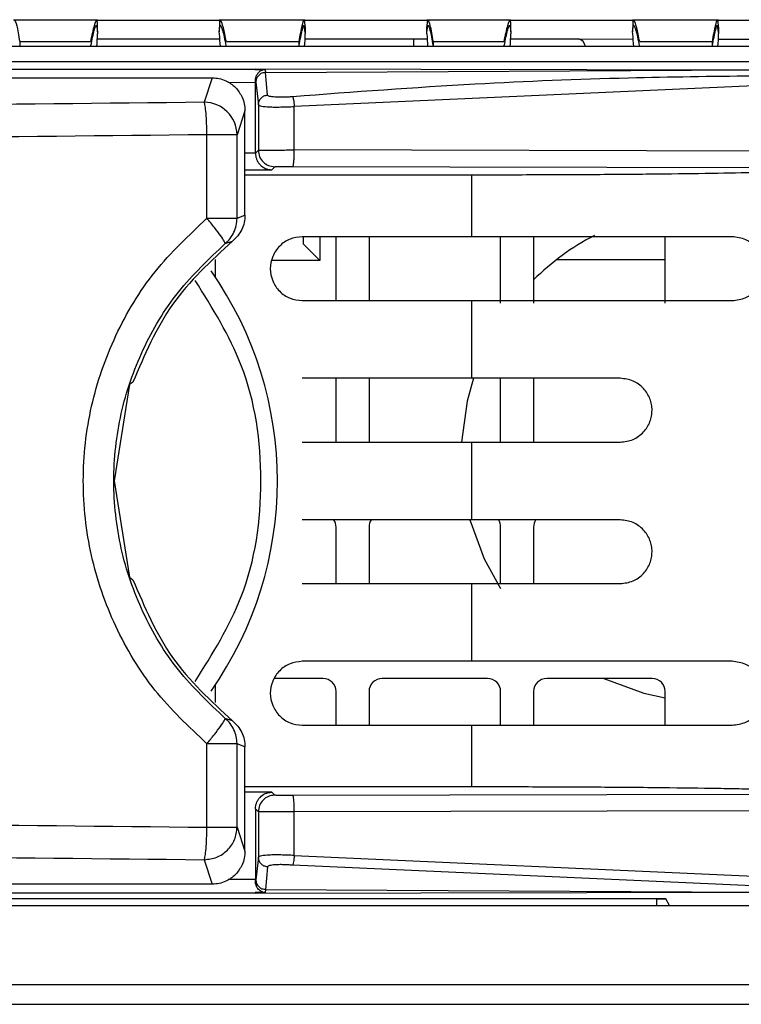
# Model space of a CAD drawing. Units: millimetres. Extents: x 27 to 127, y 29 to 129.
# Drawn here: x 68 to 69, y 97 to 98 of the extents above; entities that cross this region are included whole.
import ezdxf

# ---------------------------------------------------------------- set-up
doc = ezdxf.new("R2010")
doc.units = ezdxf.units.MM
doc.header["$MEASUREMENT"] = 0

msp = doc.modelspace()

# ---------------------------------------------------------------- linework, layer by layer
at = {"color": 7, "linetype": 'Continuous', "lineweight": 25}
for p, q in [((67.9747, 98.3886), (67.8149, 98.3886)), ((67.9747, 98.3886), (68.2057, 98.3886)), ((68.3691, 98.3886), (68.2057, 98.3886)), ((68.3673, 98.3886), (68.369, 98.3742)), ((68.3691, 98.3886), (68.5999, 98.3886)), ((68.7597, 98.3886), (68.5999, 98.3886)), ((68.6002, 98.3742), (68.6019, 98.3886)), ((68.7597, 98.3886), (68.9907, 98.3886)), ((69.1541, 98.3886), (68.9907, 98.3886)), ((69.1523, 98.3886), (69.154, 98.3742)), ((69.1541, 98.3886), (69.3849, 98.3886)), ((67.9728, 98.3792), (67.9746, 98.3664)), ((67.9746, 98.3664), (67.9746, 98.3754)), ((67.9746, 98.3664), (67.9746, 98.3625)), ((68.2058, 98.3664), (68.2076, 98.3792)), ((68.2058, 98.375), (68.2058, 98.3664)), ((68.2059, 98.3625), (68.2058, 98.3664)), ((68.369, 98.3655), (68.3673, 98.3792)), ((68.369, 98.3742), (68.3689, 98.371)), ((68.3689, 98.371), (68.3689, 98.3625)), ((68.369, 98.3655), (68.369, 98.3742)), ((68.369, 98.3655), (68.369, 98.3625)), ((68.6002, 98.3655), (68.6019, 98.3792)), ((68.6002, 98.3655), (68.6002, 98.3742)), ((68.6002, 98.3625), (68.6002, 98.3655)), ((68.7578, 98.3792), (68.7596, 98.3664)), ((68.7596, 98.3664), (68.7596, 98.3754)), ((68.7596, 98.3664), (68.7596, 98.3625)), ((68.9908, 98.3664), (68.9926, 98.3792)), ((68.9908, 98.375), (68.9908, 98.3664)), ((68.9909, 98.3625), (68.9908, 98.3664)), ((69.154, 98.3655), (69.1523, 98.3792)), ((69.154, 98.3742), (69.1539, 98.371)), ((69.1539, 98.371), (69.1539, 98.3625)), ((69.154, 98.3655), (69.154, 98.3742)), ((69.154, 98.3655), (69.154, 98.3625)), ((67.8267, 98.3478), (67.8267, 98.3404)), ((67.8267, 98.3478), (67.9611, 98.3478)), ((67.9742, 98.3531), (68.2062, 98.3531)), ((68.2193, 98.3478), (68.3574, 98.3478)), ((68.3574, 98.3404), (68.3574, 98.3478)), ((68.3689, 98.3531), (68.5747, 98.353)), ((68.5747, 98.353), (68.6012, 98.353)), ((68.6117, 98.3478), (68.7461, 98.3478)), ((68.6117, 98.3478), (68.6117, 98.3404)), ((68.7577, 98.353), (68.8876, 98.3529)), ((68.8876, 98.3529), (68.9912, 98.3528)), ((69.0043, 98.3478), (69.1424, 98.3478)), ((69.1424, 98.3404), (69.1424, 98.3478)), ((69.1539, 98.3527), (69.2914, 98.3526)), ((69.6277, 98.3386), (63.3902, 98.3386)), ((69.6428, 98.3094), (63.3689, 98.3094)), ((63.718, 98.2952), (68.2741, 98.2955)), ((68.274, 98.296), (69.2186, 98.2943)), ((68.2741, 98.2955), (68.274, 98.296)), ((68.2741, 98.2955), (68.2742, 98.2952)), ((68.2742, 98.2952), (68.2927, 98.2952)), ((68.2927, 98.2952), (68.2937, 98.2892)), ((68.2937, 98.2892), (69.2186, 98.2943)), ((63.4184, 98.2792), (68.1925, 98.2792)), ((68.1925, 98.2792), (68.1771, 98.2327)), ((68.2746, 98.2747), (68.2751, 98.2707)), ((68.2746, 98.2705), (68.2746, 98.2747)), ((68.2975, 98.2464), (68.2937, 98.2892)), ((68.2746, 98.1358), (68.2746, 98.2705)), ((68.2751, 98.2707), (68.28, 98.2279)), ((69.2214, 98.2638), (68.3482, 98.2247)), ((68.2546, 98.2164), (68.2396, 98.171)), ((68.2546, 98.0182), (68.2546, 98.2164)), ((68.28, 98.2279), (68.28, 98.1415)), ((68.3482, 98.1421), (68.3482, 98.2247)), ((68.1824, 98.0125), (68.1824, 98.171)), ((68.2396, 98.171), (68.236, 98.171)), ((68.2396, 98.0125), (68.2396, 98.171)), ((68.28, 98.1415), (68.2746, 98.1358)), ((69.5811, 98.1394), (68.3482, 98.1421)), ((68.3053, 98.1044), (68.3112, 98.1103)), ((68.3453, 98.1108), (69.4743, 98.1084)), ((68.6851, 98.0944), (68.2546, 98.0944)), ((68.6851, 98.0944), (68.6851, 97.9773)), ((68.2396, 98.0125), (68.2546, 98.0182)), ((68.6851, 97.9773), (68.3633, 97.9773)), ((68.3965, 97.9773), (68.3965, 97.9323)), ((68.4277, 97.8561), (68.4277, 97.9773)), ((68.4902, 97.9773), (68.4902, 97.8561)), ((68.7402, 97.8511), (68.7402, 97.9773)), ((68.8027, 97.9773), (68.8027, 97.8511)), ((69.0527, 97.8511), (69.0527, 97.9773)), ((68.2171, 97.9644), (68.2309, 97.9692)), ((68.3652, 97.9636), (68.3965, 97.9323)), ((68.198, 97.9344), (68.198, 97.9012)), ((68.3965, 97.9323), (68.3058, 97.9323)), ((68.8473, 97.9344), (69.0527, 97.9344)), ((68.3633, 97.8561), (68.6851, 97.8561)), ((68.6851, 97.8561), (68.6851, 97.7086)), ((68.0356, 97.6965), (68.0063, 97.5136)), ((68.0419, 97.7011), (68.0356, 97.6965)), ((68.6851, 97.7086), (68.3633, 97.7086)), ((68.4277, 97.5873), (68.4277, 97.7086)), ((68.4902, 97.7086), (68.4902, 97.5873)), ((68.7402, 97.5873), (68.7402, 97.7086)), ((68.8027, 97.7086), (68.8027, 97.5873)), ((68.3633, 97.5873), (68.6851, 97.5873)), ((68.6851, 97.5873), (68.6851, 97.4398)), ((68.0063, 97.5136), (68.0356, 97.3306)), ((68.6851, 97.4398), (68.3633, 97.4398)), ((68.4277, 97.3186), (68.4277, 97.4261)), ((68.4902, 97.4261), (68.4902, 97.3186)), ((68.7402, 97.3186), (68.7402, 97.4261)), ((68.8027, 97.4261), (68.8027, 97.3186)), ((68.0356, 97.3306), (68.0419, 97.3261)), ((68.3633, 97.3186), (68.6851, 97.3186)), ((68.6851, 97.3186), (68.6851, 97.1711)), ((68.6851, 97.1711), (68.3633, 97.1711)), ((68.4027, 97.1386), (68.3106, 97.1386)), ((68.7152, 97.1386), (68.5152, 97.1386)), ((69.0277, 97.1386), (68.8277, 97.1386)), ((68.198, 97.1259), (68.198, 97.0928)), ((68.4277, 97.0498), (68.4277, 97.1136)), ((68.4902, 97.1136), (68.4902, 97.0498)), ((68.7402, 97.0498), (68.7402, 97.1136)), ((68.8027, 97.1136), (68.8027, 97.0498)), ((69.0527, 97.0498), (69.0527, 97.1136)), ((68.2309, 97.0579), (68.2171, 97.0627)), ((68.3633, 97.0498), (68.6851, 97.0498)), ((68.6851, 97.0498), (68.6851, 96.9327)), ((68.1824, 96.8561), (68.1824, 97.0147)), ((68.2396, 96.8561), (68.2396, 97.0147)), ((68.2546, 97.0089), (68.2396, 97.0147)), ((68.2546, 96.8107), (68.2546, 97.0089)), ((68.6851, 96.9327), (68.2546, 96.9327)), ((68.3053, 96.9227), (68.2546, 96.9227)), ((68.3112, 96.9168), (68.3053, 96.9227)), ((69.4743, 96.9187), (68.3453, 96.9163)), ((68.2746, 96.8913), (68.28, 96.8856)), ((68.2746, 96.8913), (68.2746, 96.7566)), ((68.28, 96.8856), (68.28, 96.7992)), ((69.5595, 96.8877), (68.3482, 96.885)), ((68.3482, 96.8024), (68.3482, 96.885)), ((68.2396, 96.8561), (68.2546, 96.8107)), ((68.28, 96.7992), (68.2751, 96.7564)), ((68.3482, 96.8024), (69.2212, 96.7633)), ((68.1771, 96.7944), (68.1925, 96.7479)), ((68.2975, 96.7807), (68.2937, 96.7379)), ((69.2186, 96.7446), (68.3452, 96.7839)), ((68.1925, 96.7479), (63.4184, 96.7479)), ((68.2746, 96.7524), (68.2746, 96.7566)), ((68.2751, 96.7564), (68.2746, 96.7524)), ((63.7178, 96.7316), (68.2741, 96.7316)), ((69.054, 96.7201), (63.964, 96.7201)), ((68.274, 96.7311), (69.2186, 96.7328)), ((68.2741, 96.7316), (68.274, 96.7311)), ((68.2742, 96.7319), (68.2741, 96.7316)), ((68.2927, 96.7319), (68.2742, 96.7319)), ((68.2937, 96.7379), (68.2927, 96.7319)), ((68.2937, 96.7379), (69.2186, 96.7328)), ((69.0371, 96.7073), (69.0371, 96.7198)), ((69.0371, 96.7198), (69.0541, 96.7198)), ((69.0611, 96.7073), (69.054, 96.7201)), ((43.1777, 96.7073), (69.7277, 96.7073)), ((43.1777, 96.5573), (69.7277, 96.5573)), ((43.1777, 96.5198), (69.7277, 96.5198))]:
    msp.add_line(p, q, dxfattribs=at)
at = {"color": 8, "linetype": 'Continuous', "lineweight": 25}
for p, q in [((68.2225, 98.2706), (68.2746, 98.2705)), ((68.2746, 98.1358), (68.2546, 98.1358)), ((68.2546, 98.1044), (68.3053, 98.1044)), ((68.3652, 97.9773), (68.3652, 97.9636)), ((68.2746, 96.7566), (68.2226, 96.7566))]:
    msp.add_line(p, q, dxfattribs=at)
at = {"color": 7, "linetype": 'Continuous', "lineweight": 25, "flags": 128}
for points in [[(68.6883, 97.7087), (68.6763, 97.665), (68.6658, 97.5873)], [(68.6818, 97.4398), (68.7091, 97.3656), (68.7402, 97.3092)], [(68.9362, 97.1386), (69.0123, 97.1109), (69.0527, 97.1019)]]:
    msp.add_lwpolyline(points, dxfattribs=at)
at = {"color": 7, "linetype": 'Continuous', "lineweight": 25}
for centre, radius, start, end in [((68.0642, 98.3659), 0.3048, 354.86, 359.3662), ((68.905, 98.3659), 0.3048, 180.6333, 185.1404), ((68.8492, 98.3659), 0.3048, 354.86, 359.3662), ((68.1769, 98.1701), 0.0627, 0.8649, 89.7663), ((69.134, 97.5636), 0.4688, 117.4115, 134.9643), ((67.6215, 97.5136), 0.6947, 324.9566, 35.0434), ((68.4027, 97.4261), 0.025, 0, 33.367), ((68.5152, 97.4261), 0.025, 146.633, 180), ((68.7152, 97.4261), 0.025, 0, 34.144), ((68.8277, 97.4261), 0.025, 145.8931, 180), ((68.4027, 97.1136), 0.025, 0, 90), ((68.5152, 97.1136), 0.025, 90, 180), ((68.7152, 97.1136), 0.025, 0, 90), ((68.8277, 97.1136), 0.025, 90, 180), ((69.0277, 97.1136), 0.025, 0, 90)]:
    msp.add_arc(centre, radius, start, end, dxfattribs=at)
at = {"color": 8, "linetype": 'Continuous', "lineweight": 25}
msp.add_arc((68.8843, 98.3363), 0.0169, 7.7516, 78.6894, dxfattribs=at)
at = {"color": 7, "linetype": 'Continuous', "lineweight": 25}
for centre, start_param, end_param in [((66.7246, 98.3667), 6.234863, 6.275947), ((69.4558, 98.3667), 3.148831, 3.189915), ((67.5096, 98.3667), 6.234863, 6.275947), ((70.2408, 98.3667), 3.148831, 3.189915)]:
    msp.add_ellipse(centre, major_axis=(1.25, 0), ratio=0.466308, start_param=start_param, end_param=end_param, dxfattribs=at)
for points, knots in [([(67.8169, 98.3886), (67.8181, 98.3867), (67.8206, 98.383), (67.8247, 98.3595), (67.8267, 98.3478)], [0, 0, 0, 0, 0.498808, 1, 1, 1, 1]), ([(67.9728, 98.3886), (67.9714, 98.3867), (67.9685, 98.383), (67.9636, 98.3595), (67.9611, 98.3478)], [0, 0, 0, 0, 0.498193, 1, 1, 1, 1]), ([(67.9745, 98.3754), (67.9745, 98.3787), (67.9745, 98.387), (67.9735, 98.388), (67.9728, 98.3886)], [0, 0, 0, 0, 0.399332, 1, 1, 1, 1]), ([(68.2193, 98.3478), (68.2173, 98.3575), (68.2133, 98.377), (68.2086, 98.3893), (68.2061, 98.3896), (68.206, 98.3793), (68.206, 98.375)], [0, 0, 0, 0, 0.270033, 0.538071, 0.804211, 1, 1, 1, 1]), ([(68.3574, 98.3478), (68.3595, 98.3595), (68.3636, 98.383), (68.3661, 98.3867), (68.3673, 98.3886)], [0, 0, 0, 0, 0.501218, 1, 1, 1, 1]), ([(68.6019, 98.3886), (68.6031, 98.3867), (68.6056, 98.383), (68.6097, 98.3595), (68.6117, 98.3478)], [0, 0, 0, 0, 0.498808, 1, 1, 1, 1]), ([(68.7578, 98.3886), (68.7564, 98.3867), (68.7535, 98.383), (68.7486, 98.3595), (68.7461, 98.3478)], [0, 0, 0, 0, 0.498193, 1, 1, 1, 1]), ([(68.7595, 98.3754), (68.7595, 98.3787), (68.7595, 98.387), (68.7585, 98.388), (68.7578, 98.3886)], [0, 0, 0, 0, 0.399332, 1, 1, 1, 1]), ([(69.0043, 98.3478), (69.0023, 98.3575), (68.9983, 98.377), (68.9936, 98.3893), (68.9911, 98.3896), (68.991, 98.3793), (68.991, 98.375)], [0, 0, 0, 0, 0.270033, 0.538071, 0.804211, 1, 1, 1, 1]), ([(69.1424, 98.3478), (69.1445, 98.3595), (69.1486, 98.383), (69.1511, 98.3867), (69.1523, 98.3886)], [0, 0, 0, 0, 0.501218, 1, 1, 1, 1]), ([(67.962, 98.3404), (67.9642, 98.3516), (67.9688, 98.3739), (67.9715, 98.3774), (67.9728, 98.3792)], [0, 0, 0, 0, 0.5016893, 1, 1, 1, 1]), ([(68.2076, 98.3792), (68.2089, 98.3774), (68.2116, 98.3739), (68.2162, 98.3516), (68.2185, 98.3404)], [0, 0, 0, 0, 0.498354, 1, 1, 1, 1]), ([(68.3574, 98.3404), (68.3595, 98.3516), (68.3636, 98.3739), (68.3661, 98.3774), (68.3673, 98.3792)], [0, 0, 0, 0, 0.501351, 1, 1, 1, 1]), ([(68.6019, 98.3792), (68.6031, 98.3774), (68.6056, 98.3739), (68.6097, 98.3516), (68.6117, 98.3404)], [0, 0, 0, 0, 0.498678, 1, 1, 1, 1]), ([(68.747, 98.3404), (68.7492, 98.3516), (68.7538, 98.3739), (68.7565, 98.3774), (68.7578, 98.3792)], [0, 0, 0, 0, 0.501689, 1, 1, 1, 1]), ([(68.9926, 98.3792), (68.9939, 98.3774), (68.9966, 98.3739), (69.0012, 98.3516), (69.0035, 98.3404)], [0, 0, 0, 0, 0.4983537, 1, 1, 1, 1]), ([(69.1424, 98.3404), (69.1445, 98.3516), (69.1486, 98.3739), (69.1511, 98.3774), (69.1523, 98.3792)], [0, 0, 0, 0, 0.501351, 1, 1, 1, 1]), ([(68.2746, 98.2747), (68.2747, 98.2764), (68.275, 98.2802), (68.2773, 98.2854), (68.2808, 98.29), (68.2856, 98.2935), (68.2893, 98.2949), (68.2922, 98.2952), (68.2926, 98.2952), (68.2927, 98.2952)], [0, 0, 0, 0, 0.145368, 0.310876, 0.500704, 0.71771, 0.962849, 0.993488, 1, 1, 1, 1]), ([(68.1925, 98.2792), (68.197, 98.2789), (68.2058, 98.2784), (68.2213, 98.273), (68.2375, 98.2617), (68.2485, 98.2453), (68.2538, 98.2297), (68.2543, 98.2209), (68.2546, 98.2164)], [0, 0, 0, 0, 0.136058, 0.27, 0.499248, 0.729054, 0.863238, 1, 1, 1, 1]), ([(68.2937, 98.2892), (68.2913, 98.2889), (68.2864, 98.2884), (68.2803, 98.2841), (68.276, 98.278), (68.2754, 98.2731), (68.2751, 98.2707)], [0, 0, 0, 0, 0.25, 0.5, 0.75, 1, 1, 1, 1]), ([(69.2186, 98.2825), (69.1402, 98.2815), (68.9648, 98.2793), (68.6735, 98.2678), (68.4608, 98.2519), (68.3452, 98.2432)], [0, 0, 0, 0, 0.269583, 0.60292, 1, 1, 1, 1]), ([(68.1771, 98.2327), (67.7968, 98.2286), (67.036, 98.2204), (65.8916, 98.221), (64.7488, 98.2302), (63.9921, 98.2451), (63.6138, 98.2525)], [0, 0, 0, 0, 0.250002, 0.5, 0.749994, 1, 1, 1, 1]), ([(68.3452, 98.2432), (68.3422, 98.2429), (68.3362, 98.2425), (68.3273, 98.2422), (68.319, 98.2421), (68.3117, 98.2424), (68.3056, 98.243), (68.3011, 98.2439), (68.2982, 98.2451), (68.2977, 98.246), (68.2975, 98.2464)], [0, 0, 0, 0, 0.125297, 0.25028, 0.375095, 0.499863, 0.624651, 0.74952, 0.874595, 1, 1, 1, 1]), ([(68.3452, 98.2432), (68.3454, 98.2427), (68.3459, 98.2416), (68.3468, 98.2373), (68.3476, 98.2314), (68.348, 98.2269), (68.3482, 98.2247)], [0, 0, 0, 0, 0.239294, 0.496522, 0.755663, 1, 1, 1, 1]), ([(68.28, 98.2279), (68.2803, 98.2274), (68.2811, 98.2265), (68.2872, 98.225), (68.2974, 98.224), (68.3108, 98.2236), (68.3226, 98.2237), (68.3353, 98.224), (68.3439, 98.2244), (68.3482, 98.2247)], [0, 0, 0, 0, 0.137829, 0.266757, 0.500235, 0.623411, 0.747958, 0.873947, 1, 1, 1, 1]), ([(68.1824, 98.171), (67.8011, 98.1669), (67.0385, 98.1586), (65.8909, 98.1593), (64.7444, 98.1685), (63.985, 98.1833), (63.6051, 98.1907)], [0, 0, 0, 0, 0.249813, 0.499737, 0.749793, 1, 1, 1, 1]), ([(68.28, 98.1415), (68.2804, 98.1416), (68.2813, 98.1417), (68.2879, 98.1418), (68.2981, 98.1419), (68.3112, 98.142), (68.3231, 98.142), (68.3356, 98.1421), (68.344, 98.1421), (68.3482, 98.1421)], [0, 0, 0, 0, 0.153347, 0.28788, 0.499575, 0.628981, 0.75501, 0.877662, 1, 1, 1, 1]), ([(68.2746, 98.1358), (68.2747, 98.1339), (68.275, 98.13), (68.2767, 98.1244), (68.2794, 98.1189), (68.2845, 98.1123), (68.2933, 98.106), (68.3011, 98.1049), (68.3053, 98.1044)], [0, 0, 0, 0, 0.096475, 0.198754, 0.309629, 0.431157, 0.696759, 1, 1, 1, 1]), ([(68.3112, 98.1103), (68.3114, 98.1103), (68.3117, 98.1104), (68.3138, 98.1105), (68.3171, 98.1106), (68.3214, 98.1107), (68.3267, 98.1108), (68.3326, 98.1108), (68.3389, 98.1108), (68.3432, 98.1108), (68.3453, 98.1108)], [0, 0, 0, 0, 0.125002, 0.250003, 0.375004, 0.500004, 0.625004, 0.750003, 0.875002, 1, 1, 1, 1]), ([(69.3652, 98.1056), (69.3603, 98.1049), (69.3506, 98.1034), (69.3058, 98.1013), (69.2406, 98.0993), (69.1552, 98.0976), (69.0532, 98.0962), (68.938, 98.0952), (68.8138, 98.0946), (68.728, 98.0945), (68.6851, 98.0944)], [0, 0, 0, 0, 0.125023, 0.250039, 0.375049, 0.500053, 0.625053, 0.750047, 0.875035, 1, 1, 1, 1]), ([(68.1824, 97.0147), (68.1478, 97.0472), (68.0787, 97.1123), (68.0048, 97.2357), (67.958, 97.3711), (67.9423, 97.5139), (67.9582, 97.6566), (68.0051, 97.7918), (68.0789, 97.915), (68.1479, 97.98), (68.1824, 98.0125)], [0, 0, 0, 0, 0.124914, 0.250012, 0.374913, 0.500305, 0.625656, 0.750445, 0.875364, 1, 1, 1, 1]), ([(68.2546, 98.0182), (68.2543, 98.0135), (68.2537, 98.0041), (68.2488, 97.9909), (68.2414, 97.9787), (68.2344, 97.9724), (68.2309, 97.9692)], [0, 0, 0, 0, 0.250213, 0.499963, 0.748153, 1, 1, 1, 1]), ([(69.1796, 97.8561), (69.1885, 97.8572), (69.2049, 97.8593), (69.2216, 97.8718), (69.2312, 97.8842), (69.2363, 97.8943), (69.2395, 97.9052), (69.2406, 97.9167), (69.2395, 97.9281), (69.2363, 97.939), (69.2313, 97.9491), (69.2216, 97.9616), (69.2049, 97.9741), (69.1885, 97.9762), (69.1796, 97.9773)], [0, 0, 0, 0, 0.160548, 0.294368, 0.353242, 0.406416, 0.454586, 0.499909, 0.545172, 0.593428, 0.646617, 0.705525, 0.839396, 1, 1, 1, 1]), ([(68.2171, 97.0627), (68.186, 97.0921), (68.1237, 97.1509), (68.0572, 97.2624), (68.015, 97.3846), (68.0008, 97.5136), (68.015, 97.6425), (68.0572, 97.7647), (68.1237, 97.8762), (68.186, 97.935), (68.2171, 97.9644)], [0, 0, 0, 0, 0.1248, 0.249712, 0.374768, 0.5, 0.625233, 0.750289, 0.875201, 1, 1, 1, 1]), ([(68.9671, 97.5873), (68.9755, 97.5883), (68.992, 97.5903), (69.012, 97.605), (69.0229, 97.622), (69.027, 97.6368), (69.028, 97.6479), (69.0271, 97.659), (69.0229, 97.6738), (69.012, 97.6908), (68.992, 97.7055), (68.9755, 97.7075), (68.9671, 97.7086)], [0, 0, 0, 0, 0.1375213, 0.2699172, 0.3895249, 0.4450191, 0.4999072, 0.5547102, 0.6102925, 0.7298759, 0.8622751, 1, 1, 1, 1]), ([(68.9671, 97.3186), (68.9755, 97.3196), (68.992, 97.3216), (69.012, 97.3362), (69.0229, 97.3533), (69.027, 97.3681), (69.028, 97.3792), (69.0271, 97.3903), (69.0229, 97.405), (69.012, 97.4221), (68.992, 97.4368), (68.9755, 97.4388), (68.9671, 97.4398)], [0, 0, 0, 0, 0.137521, 0.269917, 0.389525, 0.445019, 0.499907, 0.55471, 0.610292, 0.729876, 0.862275, 1, 1, 1, 1]), ([(69.1796, 97.0498), (69.1885, 97.0509), (69.2049, 97.053), (69.2216, 97.0655), (69.2312, 97.078), (69.2363, 97.0881), (69.2395, 97.099), (69.2406, 97.1104), (69.2395, 97.1218), (69.2363, 97.1327), (69.2313, 97.1429), (69.2216, 97.1553), (69.2049, 97.1678), (69.1885, 97.1699), (69.1796, 97.1711)], [0, 0, 0, 0, 0.160548, 0.294368, 0.353242, 0.406416, 0.454586, 0.499909, 0.545172, 0.593428, 0.646617, 0.705525, 0.839396, 1, 1, 1, 1]), ([(68.1824, 97.0147), (68.1872, 97.0206), (68.197, 97.0326), (68.2086, 97.0481), (68.2164, 97.0594), (68.2169, 97.0616), (68.2171, 97.0627)], [0, 0, 0, 0, 0.24698, 0.497654, 0.749748, 1, 1, 1, 1]), ([(68.2309, 97.0579), (68.2344, 97.0547), (68.2414, 97.0484), (68.2487, 97.0363), (68.2537, 97.023), (68.2543, 97.0136), (68.2546, 97.0089)], [0, 0, 0, 0, 0.25035, 0.499963, 0.74834, 1, 1, 1, 1]), ([(69.3652, 96.9215), (69.3588, 96.9224), (69.3467, 96.924), (69.2976, 96.926), (69.2468, 96.9275), (69.2011, 96.9286), (69.1377, 96.9297), (69.0501, 96.9309), (68.933, 96.9319), (68.8101, 96.9325), (68.7264, 96.9326), (68.6851, 96.9327)], [0, 0, 0, 0, 0.15045, 0.283932, 0.363542, 0.435581, 0.500045, 0.629767, 0.756333, 0.879744, 1, 1, 1, 1]), ([(68.2746, 96.8913), (68.2747, 96.8932), (68.275, 96.8971), (68.2767, 96.9028), (68.2794, 96.9082), (68.2846, 96.9148), (68.2933, 96.9211), (68.3011, 96.9222), (68.3053, 96.9227)], [0, 0, 0, 0, 0.0969322, 0.1995434, 0.3104083, 0.4315766, 0.6978306, 1, 1, 1, 1]), ([(68.3453, 96.9163), (68.3432, 96.9163), (68.3389, 96.9163), (68.3326, 96.9163), (68.3267, 96.9164), (68.3214, 96.9164), (68.3171, 96.9165), (68.3138, 96.9166), (68.3117, 96.9167), (68.3114, 96.9168), (68.3112, 96.9168)], [0, 0, 0, 0, 0.125, 0.249999, 0.374999, 0.499999, 0.624999, 0.749999, 0.875, 1, 1, 1, 1]), ([(68.3482, 96.885), (68.341, 96.885), (68.326, 96.885), (68.308, 96.8851), (68.2954, 96.8852), (68.2873, 96.8853), (68.2814, 96.8854), (68.2804, 96.8855), (68.28, 96.8856)], [0, 0, 0, 0, 0.2089725, 0.4368861, 0.5645158, 0.7009162, 0.8460802, 1, 1, 1, 1]), ([(63.6051, 96.8364), (63.9849, 96.8438), (64.7442, 96.8586), (65.8907, 96.8679), (67.0383, 96.8685), (67.8011, 96.8602), (68.1824, 96.8561)], [0, 0, 0, 0, 0.2501632, 0.5002048, 0.7501439, 1, 1, 1, 1]), ([(68.1824, 96.8561), (68.1898, 96.8561), (68.2046, 96.8561), (68.2229, 96.8561), (68.236, 96.8561), (68.2384, 96.8561), (68.2396, 96.8561)], [0, 0, 0, 0, 0.249997, 0.499998, 0.749999, 1, 1, 1, 1]), ([(63.6138, 96.7747), (63.9921, 96.7821), (64.7488, 96.7969), (65.8916, 96.8061), (67.036, 96.8068), (67.7967, 96.7985), (68.1771, 96.7944)], [0, 0, 0, 0, 0.250002, 0.5, 0.749994, 1, 1, 1, 1]), ([(68.2546, 96.8107), (68.2543, 96.8062), (68.2538, 96.7974), (68.2485, 96.7818), (68.2375, 96.7654), (68.2213, 96.7541), (68.2058, 96.7487), (68.197, 96.7482), (68.1925, 96.7479)], [0, 0, 0, 0, 0.136605, 0.270939, 0.500745, 0.729993, 0.863787, 1, 1, 1, 1]), ([(68.3482, 96.8024), (68.3439, 96.8027), (68.3352, 96.8031), (68.3225, 96.8034), (68.3108, 96.8035), (68.2974, 96.8031), (68.2872, 96.8021), (68.2811, 96.8006), (68.2803, 96.7997), (68.28, 96.7992)], [0, 0, 0, 0, 0.126539, 0.252673, 0.377077, 0.499819, 0.732609, 0.862099, 1, 1, 1, 1]), ([(68.3482, 96.8024), (68.348, 96.8003), (68.3476, 96.7958), (68.3468, 96.7899), (68.3459, 96.7855), (68.3454, 96.7844), (68.3452, 96.7839)], [0, 0, 0, 0, 0.2443283, 0.503463, 0.7606931, 1, 1, 1, 1]), ([(68.3452, 96.7839), (68.3422, 96.7842), (68.3362, 96.7846), (68.3273, 96.785), (68.319, 96.785), (68.3117, 96.7847), (68.3056, 96.7841), (68.3011, 96.7832), (68.2982, 96.7821), (68.2977, 96.7812), (68.2975, 96.7807)], [0, 0, 0, 0, 0.125303, 0.25029, 0.375108, 0.499877, 0.624664, 0.74953, 0.874601, 1, 1, 1, 1]), ([(68.2927, 96.7319), (68.2927, 96.7319), (68.2927, 96.7319), (68.2927, 96.7319), (68.2927, 96.7319), (68.2927, 96.7319), (68.2927, 96.7319), (68.2927, 96.7319), (68.2927, 96.7319), (68.2927, 96.7319), (68.2926, 96.7319), (68.2924, 96.7319), (68.2912, 96.732), (68.2889, 96.7325), (68.2843, 96.7343), (68.2792, 96.7385), (68.276, 96.7444), (68.2747, 96.749), (68.2746, 96.7513), (68.2746, 96.7524)], [0, 0, 0, 0, 0.0002679, 0.0004682, 0.0005484, 0.0006204, 0.0006897, 0.0007627, 0.000929, 0.0011552, 0.001779, 0.0063618, 0.0197068, 0.1097097, 0.2836437, 0.5895905, 0.8111777, 0.9089106, 1, 1, 1, 1]), ([(68.2751, 96.7564), (68.2754, 96.754), (68.276, 96.7492), (68.2803, 96.7431), (68.2864, 96.7388), (68.2913, 96.7382), (68.2937, 96.7379)], [0, 0, 0, 0, 0.249989, 0.499993, 0.749996, 1, 1, 1, 1])]:
    msp.add_open_spline(points, degree=3, knots=knots, dxfattribs=at)
at = {"color": 8, "linetype": 'Continuous', "lineweight": 25}
for points, knots in [([(68.5747, 98.353), (68.5747, 98.3526), (68.5747, 98.3519), (68.5747, 98.3464), (68.5747, 98.3411), (68.5747, 98.3386)], [0, 0, 0, 0, 0.346958, 0.693915, 1, 1, 1, 1]), ([(68.1601, 97.1328), (68.1928, 97.1851), (68.2653, 97.3008), (68.2956, 97.5136), (68.2653, 97.7263), (68.1928, 97.842), (68.1601, 97.8943)], [0, 0, 0, 0, 0.225724, 0.5, 0.774276, 1, 1, 1, 1])]:
    msp.add_open_spline(points, degree=3, knots=knots, dxfattribs=at)
at = {"color": 7, "linetype": 'Continuous', "lineweight": 25}
for points in [[(68.28, 98.2279), (68.2802, 98.2302), (68.2807, 98.2349), (68.2848, 98.2408), (68.2905, 98.2452), (68.2952, 98.246), (68.2975, 98.2464)], [(68.1824, 98.171), (68.1822, 98.1784), (68.1819, 98.1931), (68.1807, 98.2124), (68.179, 98.227), (68.1778, 98.2308), (68.1771, 98.2327)], [(68.236, 98.171), (68.2335, 98.171), (68.2286, 98.171), (68.2157, 98.171), (68.2001, 98.171), (68.1883, 98.171), (68.1824, 98.171)], [(68.28, 98.1415), (68.2804, 98.1374), (68.2814, 98.1293), (68.2886, 98.1189), (68.2989, 98.1117), (68.3071, 98.1108), (68.3112, 98.1103)], [(68.3453, 98.1108), (68.3457, 98.1113), (68.3465, 98.1124), (68.3474, 98.1197), (68.3481, 98.1299), (68.3482, 98.138), (68.3482, 98.1421)], [(68.2171, 97.9644), (68.2169, 97.9655), (68.2164, 97.9677), (68.2087, 97.979), (68.1971, 97.9944), (68.1873, 98.0064), (68.1824, 98.0125)], [(68.1824, 98.0125), (68.1898, 98.0125), (68.2046, 98.0125), (68.2229, 98.0125), (68.236, 98.0125), (68.2384, 98.0125), (68.2396, 98.0125)], [(68.2171, 97.9644), (68.2204, 97.9676), (68.2271, 97.9739), (68.2341, 97.9858), (68.2387, 97.9988), (68.2393, 98.0079), (68.2396, 98.0125)], [(68.3633, 97.9773), (68.3554, 97.9764), (68.3395, 97.9746), (68.3194, 97.9606), (68.3059, 97.9405), (68.3011, 97.9167), (68.3059, 97.8928), (68.3194, 97.8728), (68.3395, 97.8588), (68.3554, 97.857), (68.3633, 97.8561)], [(69.1796, 97.9773), (69.1459, 97.9773), (69.0785, 97.9773), (68.9558, 97.9773), (68.8235, 97.9773), (68.7312, 97.9773), (68.6851, 97.9773)], [(68.2309, 97.9692), (68.1898, 97.9313), (68.1075, 97.8556), (68.0637, 97.7526), (68.0419, 97.7011)], [(68.6851, 97.8561), (68.7312, 97.8561), (68.8235, 97.8561), (68.9558, 97.8561), (69.0785, 97.8561), (69.1459, 97.8561), (69.1796, 97.8561)], [(68.9671, 97.7086), (68.9217, 97.7086), (68.831, 97.7086), (68.7337, 97.7086), (68.6851, 97.7086)], [(68.6851, 97.5873), (68.7337, 97.5873), (68.831, 97.5873), (68.9217, 97.5873), (68.9671, 97.5873)], [(68.9671, 97.4398), (68.9217, 97.4398), (68.831, 97.4398), (68.7337, 97.4398), (68.6851, 97.4398)], [(68.0419, 97.3261), (68.0637, 97.2746), (68.1075, 97.1716), (68.1898, 97.0958), (68.2309, 97.0579)], [(68.6851, 97.3186), (68.7337, 97.3186), (68.831, 97.3186), (68.9217, 97.3186), (68.9671, 97.3186)], [(68.3633, 97.1711), (68.3554, 97.1701), (68.3395, 97.1683), (68.3194, 97.1543), (68.3059, 97.1343), (68.3011, 97.1104), (68.3059, 97.0866), (68.3194, 97.0666), (68.3395, 97.0525), (68.3554, 97.0507), (68.3633, 97.0498)], [(69.1796, 97.1711), (69.1459, 97.1711), (69.0785, 97.1711), (68.9558, 97.1711), (68.8235, 97.1711), (68.7312, 97.1711), (68.6851, 97.1711)], [(68.2396, 97.0147), (68.2393, 97.0192), (68.2387, 97.0284), (68.2341, 97.0414), (68.2271, 97.0532), (68.2204, 97.0595), (68.2171, 97.0627)], [(68.6851, 97.0498), (68.7312, 97.0498), (68.8235, 97.0498), (68.9558, 97.0498), (69.0785, 97.0498), (69.1459, 97.0498), (69.1796, 97.0498)], [(68.2396, 97.0147), (68.2384, 97.0147), (68.236, 97.0147), (68.2229, 97.0147), (68.2046, 97.0147), (68.1898, 97.0147), (68.1824, 97.0147)], [(68.3112, 96.9168), (68.3071, 96.9164), (68.2989, 96.9154), (68.2886, 96.9082), (68.2814, 96.8979), (68.2804, 96.8897), (68.28, 96.8856)], [(68.3482, 96.885), (68.3482, 96.8891), (68.3481, 96.8972), (68.3474, 96.9075), (68.3465, 96.9147), (68.3457, 96.9158), (68.3453, 96.9163)], [(68.1771, 96.7944), (68.1778, 96.7963), (68.179, 96.8001), (68.1807, 96.8148), (68.1819, 96.834), (68.1822, 96.8487), (68.1824, 96.8561)], [(68.1771, 96.7944), (68.1853, 96.7954), (68.2016, 96.7973), (68.2221, 96.8116), (68.2366, 96.832), (68.2386, 96.8481), (68.2396, 96.8561)], [(68.2975, 96.7807), (68.2952, 96.7811), (68.2905, 96.7819), (68.2848, 96.7863), (68.2807, 96.7922), (68.2802, 96.7969), (68.28, 96.7992)]]:
    msp.add_open_spline(points, degree=3, dxfattribs=at)

doc.saveas('drawing.dxf')
